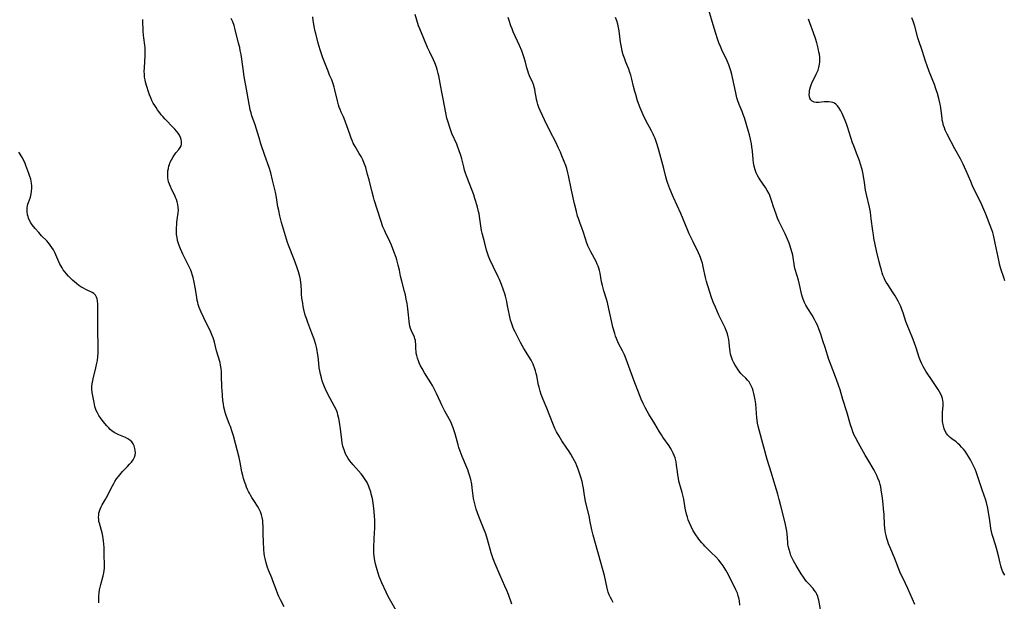
# Model space of a CAD drawing. Units: inches. Extents: x 2124224 to 2129706, y 192237 to 197634.
# Drawn here: x 2124850 to 2125095, y 195105 to 195250 of the extents above; entities that cross this region are included whole.
import ezdxf

# ---------------------------------------------------------------- set-up
doc = ezdxf.new("R2010")
doc.units = ezdxf.units.IN
doc.header["$MEASUREMENT"] = 0
doc.layers.add('c_13_T14S_R20E', color=35, linetype='Continuous')

msp = doc.modelspace()

# ---------------------------------------------------------------- linework, layer by layer
at = {"layer": 'c_13_T14S_R20E'}
for points, elevation in [([(2125072.9, 195104.14), (2125071.15, 195108.15), (2125070.59, 195109.38), (2125069.67, 195111.26), (2125069.39, 195111.9), (2125067.84, 195115.76), (2125066.68, 195118.49), (2125066.39, 195119.25), (2125066.2, 195119.79), (2125065.97, 195120.54), (2125065.77, 195121.29), (2125065.63, 195121.95), (2125065.55, 195122.52), (2125065.47, 195123.25), (2125065.41, 195123.99), (2125065.27, 195126.52), (2125065.15, 195128), (2125065.04, 195129.15), (2125064.87, 195130.63), (2125064.56, 195132.68), (2125064.43, 195133.41), (2125064.28, 195134.04), (2125064.1, 195134.66), (2125063.75, 195135.64), (2125063.47, 195136.29), (2125063.16, 195136.93), (2125062.78, 195137.62), (2125061.2, 195140.24), (2125060.58, 195141.3), (2125058.89, 195144.28), (2125058.13, 195145.72), (2125057.84, 195146.34), (2125057.52, 195147.12), (2125057.21, 195147.98), (2125056.93, 195148.85), (2125056.01, 195152.08), (2125055.02, 195155.21), (2125054.32, 195157.57), (2125053.94, 195158.77), (2125053.46, 195160.15), (2125053.21, 195160.83), (2125052.06, 195163.65), (2125051.81, 195164.3), (2125051.52, 195165.15), (2125050.58, 195168.18), (2125050.06, 195169.81), (2125049.51, 195171.44), (2125049.11, 195172.57), (2125048.66, 195173.7), (2125048.39, 195174.32), (2125047.99, 195175.11), (2125047.37, 195176.19), (2125046.27, 195177.89), (2125045.8, 195178.69), (2125045.38, 195179.51), (2125045.05, 195180.42), (2125044.83, 195181.19), (2125044.21, 195183.81), (2125043.93, 195184.9), (2125043.15, 195187.58), (2125042.99, 195188.27), (2125042.88, 195188.85), (2125042.63, 195190.51), (2125042.52, 195191.14), (2125042.39, 195191.72), (2125042.09, 195192.83), (2125041.92, 195193.36), (2125041.65, 195194.1), (2125041.24, 195195.11), (2125040.65, 195196.41), (2125039.09, 195199.62), (2125038.75, 195200.37), (2125038.47, 195201.08), (2125037.96, 195202.5), (2125037.74, 195203.2), (2125037.36, 195204.5), (2125037.03, 195205.51), (2125036.85, 195205.95), (2125036.56, 195206.61), (2125036.21, 195207.25), (2125035.76, 195207.97), (2125034.45, 195209.87), (2125034.01, 195210.57), (2125033.7, 195211.11), (2125033.43, 195211.67), (2125033.17, 195212.36), (2125032.93, 195213.27), (2125032.8, 195214.11), (2125032.7, 195214.97), (2125032.5, 195217.03), (2125032.37, 195218.12), (2125032.25, 195218.85), (2125032, 195220.04), (2125031.75, 195221.08), (2125031.51, 195221.91), (2125030.49, 195225.3), (2125030.2, 195226.15), (2125029.93, 195226.88), (2125029.21, 195228.64), (2125028.9, 195229.52), (2125028.65, 195230.33), (2125028.35, 195231.53), (2125027.55, 195235.41), (2125027.39, 195236.08), (2125027.12, 195237.02), (2125026.87, 195237.79), (2125026.6, 195238.54), (2125026.18, 195239.55), (2125024.88, 195242.28), (2125024.52, 195243.1), (2125024.17, 195243.99), (2125023.73, 195245.21), (2125023.45, 195246.06), (2125022.95, 195247.66), (2125021.41, 195252.94)], 968), ([(2124915.97, 195103.58), (2124915.05, 195105.33), (2124914.65, 195106.14), (2124914.39, 195106.71), (2124913.93, 195107.86), (2124913.13, 195110.03), (2124912.84, 195110.76), (2124912.05, 195112.66), (2124911.8, 195113.32), (2124911.61, 195113.91), (2124911.44, 195114.51), (2124911.2, 195115.59), (2124911.08, 195116.24), (2124910.99, 195116.87), (2124910.9, 195117.83), (2124910.79, 195119.8), (2124910.73, 195121.54), (2124910.7, 195123.67), (2124910.67, 195124.38), (2124910.6, 195125.08), (2124910.48, 195125.78), (2124910.31, 195126.46), (2124910.04, 195127.2), (2124909.73, 195127.9), (2124909.46, 195128.4), (2124909.16, 195128.9), (2124908.76, 195129.52), (2124907.93, 195130.77), (2124907.53, 195131.41), (2124907.3, 195131.83), (2124907.04, 195132.31), (2124906.81, 195132.81), (2124906.58, 195133.38), (2124906.36, 195133.95), (2124906.1, 195134.74), (2124905.86, 195135.5), (2124905.66, 195136.28), (2124905.44, 195137.2), (2124904.99, 195139.5), (2124904.71, 195140.75), (2124903.29, 195146.17), (2124903.01, 195147.12), (2124902.57, 195148.43), (2124902.37, 195148.99), (2124901.5, 195151.23), (2124901.24, 195151.99), (2124901.14, 195152.36), (2124900.94, 195153.26), (2124900.81, 195154.1), (2124900.71, 195154.94), (2124900.59, 195156.22), (2124900.5, 195157.48), (2124900.46, 195158.17), (2124900.38, 195161.26), (2124900.33, 195162.11), (2124900.25, 195162.94), (2124900.12, 195163.76), (2124899.98, 195164.41), (2124899.12, 195167.29), (2124898.58, 195169.46), (2124898.41, 195170.06), (2124898.24, 195170.58), (2124898.04, 195171.1), (2124897.68, 195171.94), (2124895.91, 195175.52), (2124895.27, 195176.95), (2124894.82, 195178.08), (2124894.55, 195178.88), (2124894.43, 195179.32), (2124894.3, 195179.88), (2124894.18, 195180.58), (2124893.96, 195182.18), (2124893.81, 195183.06), (2124893.55, 195184.42), (2124893.27, 195185.59), (2124893.14, 195186.07), (2124892.88, 195186.91), (2124892.69, 195187.42), (2124892.49, 195187.93), (2124892.25, 195188.43), (2124890.74, 195191.34), (2124890.43, 195192), (2124890.14, 195192.68), (2124889.81, 195193.53), (2124889.57, 195194.29), (2124889.42, 195194.82), (2124889.28, 195195.53), (2124889.18, 195196.25), (2124889.13, 195196.97), (2124889.12, 195197.38), (2124889.14, 195198.04), (2124889.19, 195198.7), (2124889.26, 195199.36), (2124889.54, 195201.66), (2124889.6, 195202.37), (2124889.59, 195203.07), (2124889.48, 195203.75), (2124889.3, 195204.43), (2124889.12, 195204.97), (2124888.93, 195205.48), (2124888.71, 195205.99), (2124887.93, 195207.53), (2124887.61, 195208.22), (2124887.37, 195208.82), (2124887.19, 195209.43), (2124887.09, 195209.9), (2124887.02, 195210.37), (2124886.97, 195211.26), (2124887.02, 195212.13), (2124887.12, 195212.74), (2124887.27, 195213.34), (2124887.36, 195213.64), (2124887.6, 195214.27), (2124887.88, 195214.87), (2124888.22, 195215.47), (2124888.47, 195215.86), (2124889, 195216.59), (2124889.69, 195217.44), (2124890.05, 195217.93), (2124890.27, 195218.36), (2124890.38, 195218.74), (2124890.4, 195219.45), (2124890.3, 195219.92), (2124890.14, 195220.39), (2124889.86, 195220.98), (2124889.52, 195221.51), (2124889.13, 195222.03), (2124888.75, 195222.49), (2124888.34, 195222.94), (2124886.35, 195224.99), (2124885.71, 195225.66), (2124885.33, 195226.1), (2124884.96, 195226.55), (2124884.4, 195227.32), (2124884.05, 195227.86), (2124883.71, 195228.41), (2124883.37, 195229.01), (2124883.04, 195229.62), (2124882.72, 195230.3), (2124882.41, 195231.05), (2124882.14, 195231.82), (2124881.74, 195233.09), (2124881.45, 195234.23), (2124881.33, 195234.78), (2124881.21, 195235.47), (2124881.14, 195236.16), (2124881.12, 195236.87), (2124881.14, 195237.78), (2124881.34, 195240.85), (2124881.36, 195241.65), (2124881.35, 195242.11), (2124881.31, 195242.78), (2124881.24, 195243.43), (2124881.01, 195245.26), (2124880.94, 195245.89), (2124880.86, 195246.91), (2124880.83, 195247.55), (2124880.79, 195248.84), (2124880.8, 195249.85)], 956), ([(2124997.84, 195104.68), (2124997.47, 195105.27), (2124997.14, 195105.9), (2124996.85, 195106.57), (2124996.62, 195107.25), (2124996.36, 195108.17), (2124995.64, 195111.39), (2124995.22, 195113.07), (2124994.8, 195114.58), (2124993.4, 195119.35), (2124992.83, 195121.42), (2124992.54, 195122.71), (2124992.06, 195125.12), (2124991.91, 195125.84), (2124990.98, 195129.85), (2124990.78, 195130.79), (2124990.6, 195131.84), (2124990.43, 195133.08), (2124990.3, 195133.83), (2124990.2, 195134.35), (2124990.1, 195134.76), (2124989.87, 195135.58), (2124989.61, 195136.39), (2124989.1, 195137.84), (2124988.78, 195138.68), (2124988.51, 195139.31), (2124988.21, 195139.94), (2124987.82, 195140.65), (2124987.27, 195141.58), (2124986.72, 195142.47), (2124986.32, 195143.07), (2124985.07, 195144.92), (2124984.37, 195146.03), (2124983.77, 195147.12), (2124983.34, 195147.96), (2124982.78, 195149.22), (2124981.29, 195153), (2124980.39, 195155.22), (2124979.93, 195156.44), (2124979.68, 195157.26), (2124979.41, 195158.25), (2124979.29, 195158.78), (2124978.82, 195161.1), (2124978.69, 195161.68), (2124978.51, 195162.37), (2124978.29, 195163.04), (2124978.04, 195163.7), (2124977.91, 195164), (2124977.39, 195164.97), (2124975.62, 195167.86), (2124975.18, 195168.63), (2124974.76, 195169.41), (2124973.42, 195172.06), (2124973.14, 195172.63), (2124972.84, 195173.32), (2124972.5, 195174.25), (2124972.29, 195174.97), (2124971.99, 195176.22), (2124971.56, 195178.54), (2124971.33, 195179.61), (2124971.01, 195180.89), (2124970.84, 195181.5), (2124970.48, 195182.63), (2124970.05, 195183.82), (2124969.55, 195185.05), (2124969.23, 195185.75), (2124968.05, 195188.16), (2124967.17, 195190.04), (2124966.83, 195190.85), (2124966.54, 195191.65), (2124966.32, 195192.41), (2124965.9, 195194.09), (2124965.21, 195196.65), (2124965.07, 195197.28), (2124964.96, 195197.89), (2124964.65, 195200.16), (2124964.44, 195201.4), (2124964.32, 195202.01), (2124964.06, 195203.1), (2124963.68, 195204.47), (2124963.44, 195205.23), (2124963.14, 195206.14), (2124961.57, 195210.26), (2124961.09, 195211.56), (2124960.86, 195212.29), (2124960.63, 195213.13), (2124960.15, 195215.09), (2124959.92, 195215.91), (2124959.46, 195217.34), (2124959.21, 195218.02), (2124958.92, 195218.74), (2124957.68, 195221.46), (2124957.41, 195222.17), (2124957.16, 195222.89), (2124956.75, 195224.23), (2124956.47, 195225.27), (2124956.17, 195226.58), (2124955.51, 195230.08), (2124955.16, 195231.7), (2124954.9, 195233.02), (2124954.44, 195235.77), (2124954.31, 195236.37), (2124954.03, 195237.39), (2124953.84, 195237.95), (2124953.43, 195239.04), (2124953.1, 195239.79), (2124952.2, 195241.66), (2124951.64, 195242.88), (2124950.73, 195245.09), (2124949.71, 195247.49), (2124949.41, 195248.27), (2124948.51, 195251.02)], 962), ([(2125029.4, 195103.98), (2125029.25, 195105.04), (2125029.1, 195105.8), (2125028.96, 195106.31), (2125028.75, 195106.95), (2125028.38, 195107.82), (2125026.61, 195111.36), (2125026.21, 195112.13), (2125025.87, 195112.73), (2125025.2, 195113.76), (2125024.68, 195114.47), (2125024.12, 195115.16), (2125023.36, 195116.01), (2125022.35, 195117.05), (2125020.67, 195118.65), (2125020.28, 195119.05), (2125019.92, 195119.46), (2125019.43, 195120.07), (2125018.96, 195120.69), (2125018.38, 195121.52), (2125017.79, 195122.47), (2125017.22, 195123.56), (2125016.83, 195124.45), (2125016.54, 195125.21), (2125016.3, 195125.93), (2125016.09, 195126.66), (2125015.9, 195127.42), (2125015.75, 195128.15), (2125015.39, 195130.4), (2125015.27, 195131.02), (2125015.02, 195132.04), (2125014.59, 195133.45), (2125014.35, 195134.31), (2125014.22, 195134.83), (2125014.06, 195135.63), (2125013.92, 195136.42), (2125013.81, 195137.18), (2125013.61, 195138.87), (2125013.48, 195139.7), (2125013.41, 195140.04), (2125013.25, 195140.64), (2125013.05, 195141.23), (2125012.81, 195141.8), (2125012.56, 195142.34), (2125012.27, 195142.86), (2125011.78, 195143.62), (2125010.21, 195145.82), (2125009.85, 195146.37), (2125009.39, 195147.1), (2125008.22, 195149.09), (2125006.72, 195151.56), (2125006.32, 195152.25), (2125005.79, 195153.23), (2125005.29, 195154.2), (2125004.79, 195155.28), (2125004.37, 195156.34), (2125002.98, 195159.99), (2125001.73, 195163.39), (2125001.05, 195165.26), (2125000.64, 195166.31), (2125000.41, 195166.82), (2125000.16, 195167.3), (2124999.26, 195168.98), (2124998.97, 195169.59), (2124998.65, 195170.36), (2124998.42, 195170.99), (2124998.21, 195171.64), (2124997.79, 195173.19), (2124997.42, 195174.74), (2124996.78, 195177.79), (2124996.4, 195179.34), (2124996.15, 195180.2), (2124995.49, 195182.29), (2124995.31, 195182.92), (2124995.15, 195183.56), (2124994.96, 195184.5), (2124994.58, 195186.63), (2124994.44, 195187.28), (2124994.26, 195187.92), (2124994.07, 195188.43), (2124993.86, 195188.93), (2124993.57, 195189.55), (2124992.31, 195191.93), (2124991.97, 195192.6), (2124991.54, 195193.49), (2124991.19, 195194.33), (2124990.91, 195195.17), (2124990.35, 195197.04), (2124990.11, 195197.72), (2124989.53, 195199.24), (2124989.17, 195200.29), (2124988.99, 195200.88), (2124988.67, 195202.04), (2124988.22, 195203.95), (2124987.48, 195207.3), (2124986.74, 195210.99), (2124986.59, 195211.65), (2124986.27, 195212.75), (2124986.03, 195213.45), (2124985.65, 195214.46), (2124985.08, 195215.89), (2124984.71, 195216.78), (2124984.17, 195217.98), (2124983.54, 195219.29), (2124982.19, 195221.91), (2124980.74, 195224.84), (2124980.23, 195225.9), (2124979.66, 195227.19), (2124979.37, 195227.94), (2124979.12, 195228.65), (2124978.89, 195229.35), (2124978.76, 195229.87), (2124978.63, 195230.49), (2124978.46, 195231.71), (2124978.34, 195232.43), (2124978.21, 195232.97), (2124978.1, 195233.36), (2124977.84, 195234.04), (2124977.05, 195235.79), (2124976.78, 195236.45), (2124976.57, 195237.06), (2124976.37, 195237.74), (2124975.98, 195239.18), (2124975.6, 195240.49), (2124975.36, 195241.25), (2124975.07, 195242.05), (2124974.52, 195243.36), (2124972.98, 195246.73), (2124972.66, 195247.48), (2124972.35, 195248.27), (2124971.94, 195249.53), (2124971.7, 195250.32)], 964), ([(2124869.82, 195104.6), (2124869.79, 195105.09), (2124869.78, 195105.64), (2124869.8, 195106.2), (2124869.87, 195107.03), (2124869.99, 195107.8), (2124870.12, 195108.45), (2124870.28, 195109.1), (2124870.87, 195111.31), (2124871.03, 195112.03), (2124871.13, 195112.61), (2124871.2, 195113.19), (2124871.24, 195113.78), (2124871.24, 195114.38), (2124871.17, 195116.22), (2124871.12, 195118.35), (2124871.08, 195119.17), (2124871, 195120.03), (2124870.83, 195121.14), (2124870.65, 195121.99), (2124870.51, 195122.53), (2124869.96, 195124.36), (2124869.85, 195124.84), (2124869.78, 195125.32), (2124869.75, 195125.85), (2124869.78, 195126.39), (2124869.85, 195126.88), (2124869.96, 195127.39), (2124870.12, 195127.9), (2124870.37, 195128.46), (2124870.63, 195128.96), (2124871.35, 195130.18), (2124871.7, 195130.79), (2124873.18, 195133.7), (2124873.51, 195134.29), (2124873.81, 195134.78), (2124874.24, 195135.42), (2124874.7, 195136.04), (2124875.03, 195136.46), (2124875.72, 195137.23), (2124876.98, 195138.54), (2124877.47, 195139.07), (2124877.93, 195139.61), (2124878.32, 195140.15), (2124878.53, 195140.51), (2124878.66, 195140.81), (2124878.82, 195141.36), (2124878.9, 195141.93), (2124878.89, 195142.5), (2124878.81, 195143.01), (2124878.61, 195143.66), (2124878.35, 195144.19), (2124877.99, 195144.65), (2124877.53, 195145.06), (2124877, 195145.4), (2124876.41, 195145.7), (2124874.82, 195146.36), (2124873.94, 195146.8), (2124873.66, 195146.97), (2124873.08, 195147.39), (2124872.67, 195147.74), (2124872.28, 195148.11), (2124871.78, 195148.65), (2124871.29, 195149.21), (2124870.95, 195149.65), (2124870.42, 195150.34), (2124869.81, 195151.23), (2124869.44, 195151.83), (2124869.14, 195152.44), (2124868.97, 195152.92), (2124868.83, 195153.41), (2124868.62, 195154.46), (2124868.3, 195156.11), (2124868.16, 195156.96), (2124868.07, 195157.82), (2124868.07, 195158.16), (2124868.09, 195158.63), (2124868.2, 195159.48), (2124868.38, 195160.35), (2124869.07, 195163.09), (2124869.32, 195164.23), (2124869.44, 195164.92), (2124869.56, 195165.86), (2124869.64, 195166.82), (2124869.66, 195167.66), (2124869.66, 195168.48), (2124869.59, 195172.37), (2124869.52, 195175.63), (2124869.54, 195178.07), (2124869.53, 195178.91), (2124869.47, 195179.75), (2124869.39, 195180.26), (2124869.27, 195180.71), (2124869.01, 195181.19), (2124868.6, 195181.55), (2124868.15, 195181.81), (2124866.61, 195182.55), (2124865.96, 195182.89), (2124865.3, 195183.27), (2124864.83, 195183.6), (2124864.26, 195184.04), (2124863.27, 195184.91), (2124862.84, 195185.32), (2124862.24, 195185.93), (2124861.74, 195186.49), (2124861.34, 195186.99), (2124860.96, 195187.51), (2124860.68, 195187.94), (2124860.42, 195188.37), (2124860.14, 195188.91), (2124859.87, 195189.45), (2124858.83, 195191.79), (2124858.5, 195192.44), (2124858.13, 195193.06), (2124857.73, 195193.66), (2124857.31, 195194.19), (2124856.87, 195194.69), (2124855.58, 195195.98), (2124854.85, 195196.76), (2124854, 195197.73), (2124853.22, 195198.72), (2124852.9, 195199.19), (2124852.51, 195199.9), (2124852.31, 195200.35), (2124852.18, 195200.77), (2124852.07, 195201.18), (2124851.95, 195201.99), (2124851.94, 195202.47), (2124851.97, 195202.94), (2124852.04, 195203.38), (2124852.15, 195203.81), (2124852.3, 195204.27), (2124852.76, 195205.55), (2124852.88, 195205.97), (2124852.99, 195206.4), (2124853.09, 195207.01), (2124853.16, 195207.79), (2124853.15, 195208.42), (2124853.09, 195209.06), (2124853, 195209.54), (2124852.89, 195210.02), (2124852.66, 195210.76), (2124852.41, 195211.49), (2124851.67, 195213.46), (2124851.35, 195214.21), (2124851.1, 195214.75), (2124850.77, 195215.35), (2124849.9, 195216.77)], 954)]:
    msp.add_lwpolyline(points, dxfattribs=dict(at, elevation=elevation))
for points in [[(2124944.17, 195102.09, 958), (2124942.14, 195105.56, 958), (2124941.73, 195106.33, 958), (2124941.3, 195107.21, 958), (2124940.26, 195109.53, 958), (2124939.84, 195110.5, 958), (2124939.6, 195111.12, 958), (2124939.32, 195111.94, 958), (2124939.06, 195112.78, 958), (2124938.76, 195113.9, 958), (2124938.5, 195115.03, 958), (2124938.39, 195115.63, 958), (2124938.32, 195116.22, 958), (2124938.26, 195116.92, 958), (2124938.24, 195117.63, 958), (2124938.26, 195118.49, 958), (2124938.44, 195122.18, 958), (2124938.47, 195123, 958), (2124938.48, 195124.33, 958), (2124938.47, 195125.18, 958), (2124938.43, 195126.1, 958), (2124938.36, 195127.19, 958), (2124938.27, 195128.17, 958), (2124938.11, 195129.41, 958), (2124937.91, 195130.52, 958), (2124937.63, 195131.65, 958), (2124937.48, 195132.18, 958), (2124937.22, 195133.01, 958), (2124937.04, 195133.5, 958), (2124936.84, 195133.98, 958), (2124936.58, 195134.54, 958), (2124936.29, 195135.06, 958), (2124935.98, 195135.56, 958), (2124935.46, 195136.28, 958), (2124935.14, 195136.67, 958), (2124933.12, 195138.94, 958), (2124932.3, 195139.95, 958), (2124931.88, 195140.53, 958), (2124931.53, 195141.09, 958), (2124931.25, 195141.62, 958), (2124931.01, 195142.17, 958), (2124930.84, 195142.63, 958), (2124930.69, 195143.1, 958), (2124930.56, 195143.59, 958), (2124930.4, 195144.38, 958), (2124930.28, 195145.18, 958), (2124929.94, 195147.86, 958), (2124929.71, 195149.56, 958), (2124929.54, 195150.49, 958), (2124929.33, 195151.41, 958), (2124929.18, 195151.89, 958), (2124928.86, 195152.68, 958), (2124928.5, 195153.45, 958), (2124926.82, 195156.56, 958), (2124926.24, 195157.75, 958), (2124925.98, 195158.33, 958), (2124925.65, 195159.18, 958), (2124925.42, 195159.88, 958), (2124925.22, 195160.59, 958), (2124924.98, 195161.54, 958), (2124924.81, 195162.32, 958), (2124924.68, 195163.1, 958), (2124924.54, 195164.15, 958), (2124924.37, 195165.91, 958), (2124924.28, 195166.73, 958), (2124924.16, 195167.42, 958), (2124923.99, 195168.19, 958), (2124923.8, 195168.86, 958), (2124923.37, 195170.18, 958), (2124922.84, 195171.68, 958), (2124921.84, 195174.34, 958), (2124921.47, 195175.39, 958), (2124921.21, 195176.23, 958), (2124920.87, 195177.58, 958), (2124920.71, 195178.34, 958), (2124920.55, 195179.2, 958), (2124920.37, 195180.46, 958), (2124920.27, 195181.46, 958), (2124920.23, 195182.09, 958), (2124920.16, 195183.78, 958), (2124920.12, 195184.3, 958), (2124920.03, 195185.03, 958), (2124919.85, 195185.82, 958), (2124919.5, 195187, 958), (2124919.07, 195188.22, 958), (2124918.4, 195190.05, 958), (2124917.03, 195193.59, 958), (2124916.8, 195194.25, 958), (2124916.52, 195195.14, 958), (2124915.3, 195199.3, 958), (2124915.05, 195200.22, 958), (2124914.87, 195200.93, 958), (2124914.58, 195202.25, 958), (2124914.4, 195203.18, 958), (2124914, 195205.51, 958), (2124913.75, 195206.78, 958), (2124913.07, 195209.77, 958), (2124912.61, 195211.62, 958), (2124912.21, 195212.93, 958), (2124911.14, 195215.92, 958), (2124910.15, 195218.86, 958), (2124909.68, 195220.35, 958), (2124908.7, 195223.55, 958), (2124907.93, 195225.83, 958), (2124907.71, 195226.55, 958), (2124907.51, 195227.28, 958), (2124907.37, 195227.89, 958), (2124907.21, 195228.72, 958), (2124906.74, 195231.53, 958), (2124906, 195235.64, 958), (2124905.7, 195237.55, 958), (2124905.2, 195241.07, 958), (2124905.02, 195242.13, 958), (2124904.87, 195242.84, 958), (2124904.61, 195243.96, 958), (2124903.68, 195247.65, 958), (2124903.47, 195248.34, 958), (2124903.16, 195249.23, 958), (2124902.79, 195250.08, 958)], [(2124972.64, 195104.19, 960), (2124971.77, 195106.65, 960), (2124971.38, 195107.65, 960), (2124970.91, 195108.74, 960), (2124969.73, 195111.34, 960), (2124968.93, 195113.14, 960), (2124968.46, 195114.25, 960), (2124967.94, 195115.55, 960), (2124967.69, 195116.27, 960), (2124967.45, 195117.03, 960), (2124966.54, 195120.34, 960), (2124966.1, 195121.74, 960), (2124965.55, 195123.18, 960), (2124964.38, 195126.09, 960), (2124964.05, 195126.96, 960), (2124963.74, 195127.85, 960), (2124963.54, 195128.51, 960), (2124963.37, 195129.19, 960), (2124963.23, 195129.87, 960), (2124963.1, 195130.56, 960), (2124963.01, 195131.18, 960), (2124962.78, 195133.19, 960), (2124962.65, 195134.09, 960), (2124962.39, 195135.26, 960), (2124962.16, 195136.07, 960), (2124961.84, 195137.08, 960), (2124961.62, 195137.67, 960), (2124961.39, 195138.26, 960), (2124960.23, 195141.01, 960), (2124959.76, 195142.29, 960), (2124959.45, 195143.26, 960), (2124959.25, 195143.94, 960), (2124958.5, 195146.66, 960), (2124958.19, 195147.67, 960), (2124958.02, 195148.16, 960), (2124957.7, 195148.99, 960), (2124957.49, 195149.45, 960), (2124957.12, 195150.2, 960), (2124955.94, 195152.32, 960), (2124955.5, 195153.14, 960), (2124955.16, 195153.82, 960), (2124954.83, 195154.51, 960), (2124953.85, 195156.67, 960), (2124953.22, 195158.01, 960), (2124952.85, 195158.7, 960), (2124952.45, 195159.38, 960), (2124950.87, 195161.87, 960), (2124950.26, 195162.92, 960), (2124949.9, 195163.6, 960), (2124949.58, 195164.28, 960), (2124949.36, 195164.82, 960), (2124949.13, 195165.48, 960), (2124948.94, 195166.14, 960), (2124948.81, 195166.76, 960), (2124948.77, 195167.05, 960), (2124948.71, 195167.85, 960), (2124948.7, 195169.08, 960), (2124948.67, 195169.5, 960), (2124948.61, 195169.91, 960), (2124948.5, 195170.31, 960), (2124948.36, 195170.71, 960), (2124947.64, 195172.31, 960), (2124947.43, 195172.87, 960), (2124947.25, 195173.47, 960), (2124947.14, 195174.03, 960), (2124947.06, 195174.61, 960), (2124946.93, 195176.24, 960), (2124946.76, 195177.74, 960), (2124946.55, 195179.13, 960), (2124946.34, 195180.19, 960), (2124946.11, 195181.24, 960), (2124945.9, 195182.07, 960), (2124945.2, 195184.65, 960), (2124944.93, 195185.88, 960), (2124944.63, 195187.4, 960), (2124944.36, 195188.63, 960), (2124944, 195189.97, 960), (2124943.81, 195190.56, 960), (2124943.28, 195192.07, 960), (2124942.66, 195193.62, 960), (2124942.25, 195194.52, 960), (2124941.17, 195196.75, 960), (2124940.88, 195197.36, 960), (2124940.54, 195198.19, 960), (2124939.99, 195199.74, 960), (2124938.33, 195204.95, 960), (2124938.14, 195205.59, 960), (2124937.81, 195206.8, 960), (2124937.07, 195209.85, 960), (2124936.72, 195211.24, 960), (2124936.23, 195212.94, 960), (2124935.95, 195213.78, 960), (2124935.62, 195214.61, 960), (2124935.49, 195214.89, 960), (2124935.09, 195215.68, 960), (2124934.64, 195216.45, 960), (2124933.59, 195218.19, 960), (2124933.15, 195219.04, 960), (2124932.87, 195219.65, 960), (2124932.61, 195220.27, 960), (2124932.25, 195221.24, 960), (2124931.54, 195223.36, 960), (2124931.14, 195224.46, 960), (2124930.68, 195225.56, 960), (2124930.13, 195226.77, 960), (2124929.87, 195227.39, 960), (2124929.65, 195227.98, 960), (2124929.46, 195228.58, 960), (2124929.2, 195229.53, 960), (2124928.59, 195232.31, 960), (2124928.41, 195232.99, 960), (2124928.24, 195233.54, 960), (2124928.05, 195234.08, 960), (2124927.78, 195234.75, 960), (2124927.26, 195235.96, 960), (2124926.86, 195236.93, 960), (2124925.56, 195240.26, 960), (2124925.3, 195240.98, 960), (2124924.88, 195242.22, 960), (2124924.41, 195243.89, 960), (2124923.79, 195246.29, 960), (2124923.59, 195247.14, 960), (2124923.38, 195248.19, 960), (2124923.17, 195249.53, 960), (2124923.04, 195250.49, 960)], [(2125049.41, 195102.92, 966), (2125049, 195105.25, 966), (2125048.9, 195105.69, 966), (2125048.78, 195106.12, 966), (2125048.56, 195106.7, 966), (2125048.26, 195107.24, 966), (2125047.89, 195107.75, 966), (2125047.6, 195108.09, 966), (2125046.43, 195109.35, 966), (2125046, 195109.88, 966), (2125045.58, 195110.43, 966), (2125045.19, 195110.96, 966), (2125044.67, 195111.75, 966), (2125043.42, 195113.85, 966), (2125042.76, 195115, 966), (2125042.41, 195115.67, 966), (2125042.1, 195116.35, 966), (2125041.86, 195116.97, 966), (2125041.61, 195117.83, 966), (2125041.42, 195118.71, 966), (2125041.35, 195119.15, 966), (2125041.3, 195119.6, 966), (2125041.14, 195121.77, 966), (2125041.06, 195122.4, 966), (2125040.98, 195122.83, 966), (2125040.82, 195123.65, 966), (2125040.62, 195124.48, 966), (2125039.61, 195128.72, 966), (2125039.18, 195130.29, 966), (2125038.79, 195131.59, 966), (2125038.12, 195133.77, 966), (2125037.16, 195137.11, 966), (2125036.18, 195140.23, 966), (2125034.27, 195147.34, 966), (2125033.95, 195148.56, 966), (2125033.79, 195149.31, 966), (2125033.68, 195150.05, 966), (2125033.61, 195150.64, 966), (2125033.32, 195154.11, 966), (2125033.2, 195155.13, 966), (2125033.05, 195155.97, 966), (2125032.89, 195156.67, 966), (2125032.7, 195157.35, 966), (2125032.51, 195157.89, 966), (2125032.38, 195158.24, 966), (2125032.05, 195158.92, 966), (2125031.65, 195159.55, 966), (2125031.28, 195160.03, 966), (2125030.85, 195160.47, 966), (2125029.97, 195161.34, 966), (2125029.64, 195161.7, 966), (2125029.38, 195162.01, 966), (2125028.93, 195162.59, 966), (2125028.51, 195163.21, 966), (2125028.18, 195163.77, 966), (2125027.87, 195164.34, 966), (2125027.56, 195165.02, 966), (2125027.29, 195165.73, 966), (2125027.07, 195166.47, 966), (2125026.93, 195167.16, 966), (2125026.86, 195167.72, 966), (2125026.74, 195169.33, 966), (2125026.64, 195170.09, 966), (2125026.49, 195170.77, 966), (2125026.27, 195171.57, 966), (2125025.99, 195172.35, 966), (2125025.7, 195173.03, 966), (2125024.17, 195176.2, 966), (2125023.27, 195178.15, 966), (2125022.81, 195179.25, 966), (2125022.42, 195180.32, 966), (2125021.83, 195182.13, 966), (2125021.08, 195184.57, 966), (2125020.81, 195185.61, 966), (2125020.27, 195188.25, 966), (2125020.05, 195189.1, 966), (2125019.82, 195189.83, 966), (2125019.56, 195190.55, 966), (2125019.4, 195190.94, 966), (2125019.05, 195191.69, 966), (2125017.71, 195194.45, 966), (2125016.79, 195196.43, 966), (2125016.45, 195197.24, 966), (2125015.3, 195200.08, 966), (2125014.68, 195201.49, 966), (2125012.85, 195205.53, 966), (2125011.93, 195207.66, 966), (2125011.44, 195208.97, 966), (2125011.2, 195209.75, 966), (2125010.95, 195210.63, 966), (2125010.43, 195212.68, 966), (2125009.22, 195217.24, 966), (2125008.8, 195218.68, 966), (2125008.56, 195219.43, 966), (2125008.28, 195220.16, 966), (2125007.98, 195220.88, 966), (2125007.78, 195221.3, 966), (2125007.4, 195222.05, 966), (2125005.98, 195224.7, 966), (2125005.3, 195226.08, 966), (2125005.03, 195226.66, 966), (2125004.55, 195227.82, 966), (2125003.93, 195229.54, 966), (2125003.45, 195231.1, 966), (2125003.23, 195231.89, 966), (2125002.92, 195233.16, 966), (2125002.51, 195234.93, 966), (2125002.21, 195235.99, 966), (2125002, 195236.64, 966), (2125001.7, 195237.41, 966), (2125000.98, 195239.21, 966), (2125000.62, 195240.17, 966), (2125000.35, 195241.03, 966), (2125000.11, 195241.89, 966), (2124999.98, 195242.47, 966), (2124999.81, 195243.33, 966), (2124999.67, 195244.2, 966), (2124999.32, 195246.97, 966), (2124999.17, 195247.82, 966), (2124998.97, 195248.62, 966), (2124998.72, 195249.46, 966), (2124998.42, 195250.28, 966)], [(2125095.29, 195111.43, 970), (2125094.87, 195112.24, 970), (2125094.68, 195112.7, 970), (2125094.51, 195113.16, 970), (2125094.33, 195113.78, 970), (2125094.17, 195114.4, 970), (2125093.83, 195115.97, 970), (2125093.35, 195117.81, 970), (2125093.01, 195118.98, 970), (2125092.33, 195121.09, 970), (2125092.18, 195121.56, 970), (2125092.01, 195122.28, 970), (2125091.87, 195123.06, 970), (2125091.58, 195125.17, 970), (2125091.38, 195126.52, 970), (2125091.07, 195128.12, 970), (2125090.73, 195129.53, 970), (2125090.5, 195130.34, 970), (2125090.26, 195131.05, 970), (2125089.49, 195133.2, 970), (2125088.46, 195136.41, 970), (2125088.19, 195137.15, 970), (2125087.91, 195137.84, 970), (2125087.39, 195138.99, 970), (2125086.78, 195140.16, 970), (2125086.29, 195141, 970), (2125085.88, 195141.67, 970), (2125085.44, 195142.3, 970), (2125085.02, 195142.83, 970), (2125084.58, 195143.33, 970), (2125084.12, 195143.79, 970), (2125083.66, 195144.21, 970), (2125083.19, 195144.61, 970), (2125082.13, 195145.42, 970), (2125081.7, 195145.76, 970), (2125081.18, 195146.27, 970), (2125080.83, 195146.72, 970), (2125080.51, 195147.27, 970), (2125080.24, 195147.92, 970), (2125080.04, 195148.61, 970), (2125079.91, 195149.27, 970), (2125079.84, 195149.75, 970), (2125079.8, 195150.22, 970), (2125079.78, 195151.19, 970), (2125079.8, 195151.98, 970), (2125079.96, 195153.72, 970), (2125079.98, 195154.48, 970), (2125079.93, 195154.98, 970), (2125079.82, 195155.45, 970), (2125079.64, 195155.97, 970), (2125079.38, 195156.54, 970), (2125079.07, 195157.11, 970), (2125078.72, 195157.68, 970), (2125077.43, 195159.71, 970), (2125075.68, 195162.27, 970), (2125075.32, 195162.84, 970), (2125074.98, 195163.42, 970), (2125074.66, 195164.07, 970), (2125074.35, 195164.81, 970), (2125074.04, 195165.69, 970), (2125073.29, 195168.05, 970), (2125072.8, 195169.45, 970), (2125072.38, 195170.52, 970), (2125071.58, 195172.35, 970), (2125071.16, 195173.35, 970), (2125070.72, 195174.62, 970), (2125070, 195176.81, 970), (2125069.7, 195177.63, 970), (2125069.42, 195178.31, 970), (2125069.11, 195178.99, 970), (2125068.77, 195179.67, 970), (2125068.01, 195181.01, 970), (2125067.37, 195182.03, 970), (2125066.18, 195183.83, 970), (2125065.81, 195184.41, 970), (2125065.49, 195184.99, 970), (2125065.27, 195185.45, 970), (2125064.97, 195186.18, 970), (2125064.77, 195186.77, 970), (2125064.59, 195187.36, 970), (2125064.36, 195188.2, 970), (2125064.04, 195189.5, 970), (2125063.42, 195192.24, 970), (2125062.74, 195195.4, 970), (2125062.6, 195196.18, 970), (2125062.43, 195197.19, 970), (2125062.09, 195200.21, 970), (2125061.85, 195201.8, 970), (2125061.6, 195203.12, 970), (2125060.91, 195206.22, 970), (2125060.68, 195207.34, 970), (2125060.36, 195209.19, 970), (2125060.03, 195211.3, 970), (2125059.87, 195212.1, 970), (2125059.71, 195212.75, 970), (2125059.49, 195213.54, 970), (2125059.05, 195214.85, 970), (2125058.42, 195216.55, 970), (2125057.7, 195218.39, 970), (2125057.44, 195219.13, 970), (2125056.17, 195223.09, 970), (2125055.91, 195223.86, 970), (2125055.58, 195224.7, 970), (2125055.1, 195225.81, 970), (2125054.81, 195226.43, 970), (2125054.51, 195227.03, 970), (2125054.09, 195227.76, 970), (2125053.71, 195228.29, 970), (2125053.28, 195228.73, 970), (2125052.94, 195228.97, 970), (2125052.54, 195229.15, 970), (2125052.14, 195229.26, 970), (2125051.51, 195229.32, 970), (2125050.84, 195229.32, 970), (2125050.38, 195229.28, 970), (2125049, 195229.14, 970), (2125048.39, 195229.12, 970), (2125047.85, 195229.21, 970), (2125047.39, 195229.46, 970), (2125047.03, 195229.85, 970), (2125046.83, 195230.2, 970), (2125046.71, 195230.6, 970), (2125046.65, 195231.08, 970), (2125046.67, 195231.6, 970), (2125046.72, 195232.01, 970), (2125046.82, 195232.5, 970), (2125046.96, 195233.01, 970), (2125047.16, 195233.57, 970), (2125047.4, 195234.18, 970), (2125047.68, 195234.78, 970), (2125048.4, 195236.17, 970), (2125048.63, 195236.66, 970), (2125048.83, 195237.16, 970), (2125049.06, 195237.9, 970), (2125049.22, 195238.66, 970), (2125049.27, 195239.15, 970), (2125049.29, 195239.61, 970), (2125049.26, 195240.41, 970), (2125049.16, 195241.21, 970), (2125049.07, 195241.68, 970), (2125048.83, 195242.7, 970), (2125048.5, 195243.98, 970), (2125048.18, 195245.09, 970), (2125047.7, 195246.5, 970), (2125046.75, 195249, 970), (2125046.42, 195249.91, 970)], [(2125095.34, 195184.73, 972), (2125095.1, 195185.55, 972), (2125094.37, 195187.74, 972), (2125094.04, 195188.87, 972), (2125093.9, 195189.45, 972), (2125093.65, 195190.6, 972), (2125092.96, 195194.14, 972), (2125092.68, 195195.38, 972), (2125092.5, 195196.1, 972), (2125092.3, 195196.8, 972), (2125092.09, 195197.43, 972), (2125090.56, 195201.36, 972), (2125089.86, 195203.08, 972), (2125089.34, 195204.21, 972), (2125088.05, 195206.85, 972), (2125087.31, 195208.43, 972), (2125086.84, 195209.51, 972), (2125085.74, 195212.11, 972), (2125085.31, 195213.06, 972), (2125084.95, 195213.82, 972), (2125084.3, 195215.09, 972), (2125082.91, 195217.63, 972), (2125080.98, 195221.22, 972), (2125080.51, 195222.22, 972), (2125080.28, 195222.83, 972), (2125080.07, 195223.45, 972), (2125079.86, 195224.27, 972), (2125079.76, 195224.77, 972), (2125079.69, 195225.27, 972), (2125079.49, 195227.17, 972), (2125079.4, 195227.77, 972), (2125079.28, 195228.43, 972), (2125079.14, 195229.08, 972), (2125078.88, 195230.15, 972), (2125078.54, 195231.41, 972), (2125078.19, 195232.52, 972), (2125077.79, 195233.62, 972), (2125076.48, 195236.9, 972), (2125075.89, 195238.49, 972), (2125075.64, 195239.23, 972), (2125074.79, 195242.08, 972), (2125073.94, 195244.53, 972), (2125073.7, 195245.28, 972), (2125072.89, 195248.13, 972), (2125072.47, 195249.38, 972), (2125072.16, 195250.22, 972)]]:
    msp.add_polyline3d(points, dxfattribs=at)

doc.saveas('drawing.dxf')
